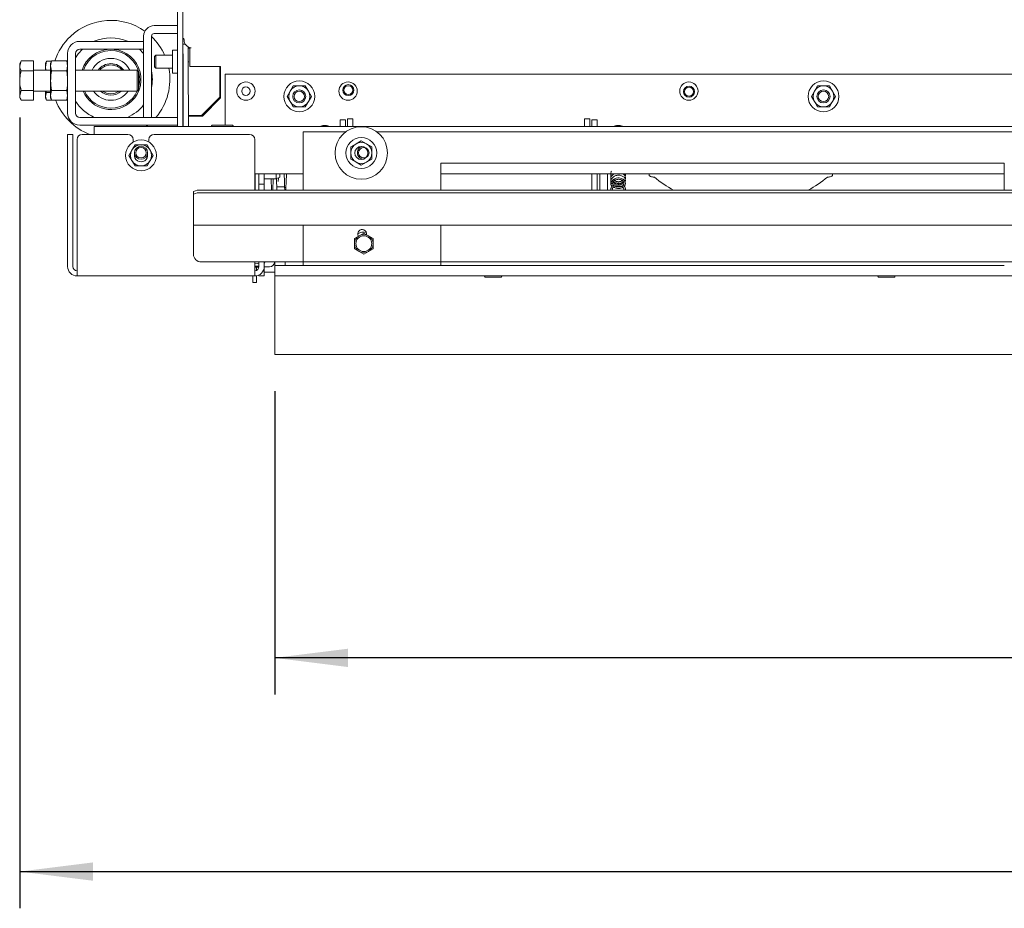
# Paper-space layout 'boven en zijaanzicht' of a CAD drawing. Units: millimetres. Extents: x 297 to 2738, y 92 to 4026.
# Drawn here: x 1018 to 1394, y 2463 to 2802 of the extents above; entities that cross this region are included whole.
import ezdxf

# ---------------------------------------------------------------- set-up
doc = ezdxf.new("R2010")
doc.units = ezdxf.units.MM
doc.layers.add('DIM', color=10, linetype='Continuous')
doc.styles.add('SLDTEXTSTYLE4', font='TXT', dxfattribs={"width": 0.75})
doc.dimstyles.new('SLDDIMSTYLE2', dxfattribs={"dimtxt": 42, "dimasz": 28, "dimexe": 0, "dimexo": 0.0625, "dimgap": 10.5, "dimtad": 1, "dimdec": 0, "dimlfac": 0.7, "dimrnd": 1e-09, "dimzin": 12, "dimdsep": 46, "dimtxsty": 'SLDTEXTSTYLE4', "dimsah": 1, "dimcen": 0.09, "dimadec": 0, "dimazin": 3, "dimtfac": 1, "dimtofl": 0, "dimtmove": 0, "dimatfit": 3, "dimfxl": 0, "dimfrac": 2, "dimtolj": 1, "dimtzin": 12, "dimarcsym": 0})

# ---------------------------------------------------------------- blocks, each defined once
blk = doc.blocks.new('_D_32')
at = {"layer": 'DIM', "color": 1, "ltscale": 196}
for p, q in [((1115.58, 2660), (1115.58, 2544.32)), ((1851.68, 2660), (1851.68, 2544.32)), ((1851.68, 2558.32), (1115.58, 2558.32))]:
    blk.add_line(p, q, dxfattribs=at)
for points in [[(1115.58, 2558.32), (1143.58, 2554.82), (1143.58, 2561.82)], [(1851.68, 2558.32), (1823.68, 2561.82), (1823.68, 2554.82)]]:
    blk.add_solid(points, dxfattribs=at)
at = {"layer": 'DIM', "color": 1, "ltscale": 196, "insert": (1435.16, 2612.46), "char_height": 42, "attachment_point": 1, "style": 'SLDTEXTSTYLE4'}
blk.add_mtext('736', dxfattribs=at)
blk = doc.blocks.new('_D_35')
at = {"layer": 'DIM', "color": 1, "ltscale": 196}
for p, q in [((1018.28, 2764.5), (1018.28, 2462.79)), ((1851.68, 2660), (1851.68, 2462.79)), ((1018.28, 2476.79), (1851.68, 2476.79))]:
    blk.add_line(p, q, dxfattribs=at)
for points in [[(1018.28, 2476.79), (1046.28, 2473.29), (1046.28, 2480.29)], [(1851.68, 2476.79), (1823.68, 2480.29), (1823.68, 2473.29)]]:
    blk.add_solid(points, dxfattribs=at)
at = {"layer": 'DIM', "color": 1, "ltscale": 196, "insert": (1435.16, 2530.93), "char_height": 42, "attachment_point": 1, "style": 'SLDTEXTSTYLE4'}
blk.add_mtext('833', dxfattribs=at)

psp = doc.layouts.new('boven en zijaanzicht')

# ---------------------------------------------------------------- linework, layer by layer
at = {"linetype": 'Continuous', "lineweight": 15, "ltscale": 14}
for p, q in [((1080.58, 2794.56), (1080.5, 3109.73)), ((1078.48, 2761), (1078.48, 2819.95)), ((1080.48, 2761), (1080.48, 2819.95)), ((1069.58, 2799.5), (1078.48, 2799.5)), ((1065.58, 2764.5), (1065.58, 2795.5)), ((1068.58, 2764.5), (1068.58, 2795.5)), ((1069.58, 2796.5), (1078.48, 2796.5)), ((1041.18, 2793.5), (1065.58, 2793.5)), ((1065.58, 2793.5), (1065.58, 2790.5)), ((1080.95, 2794.56), (1080.58, 2794.56)), ((1080.58, 2794.36), (1080.58, 2794.56)), ((1080.96, 2794.36), (1080.58, 2794.36)), ((1080.58, 2792.43), (1080.58, 2794.36)), ((1081.48, 2792.43), (1080.58, 2792.43)), ((1080.6, 2785.29), (1080.58, 2792.43)), ((1080.58, 2761), (1080.58, 2791.78)), ((1080.88, 2794.59), (1080.95, 2794.59)), ((1080.95, 2794.59), (1080.98, 2794.04)), ((1082.6, 2785.29), (1082.59, 2791.37)), ((1082.66, 2790.85), (1082.66, 2791.33)), ((1083.23, 2791.12), (1083.23, 2791.07)), ((1036.58, 2766.1), (1036.58, 2788.9)), ((1039.58, 2766.1), (1039.58, 2788.9)), ((1041.18, 2790.5), (1065.58, 2790.5)), ((1070.28, 2788.24), (1069.78, 2787.74)), ((1069.78, 2786.85), (1069.78, 2787.74)), ((1076.58, 2788.24), (1070.28, 2788.24)), ((1070.28, 2788.24), (1070.28, 2787.13)), ((1078.48, 2790.09), (1076.58, 2790.09)), ((1076.58, 2790.09), (1076.58, 2781.39)), ((1083.23, 2790.85), (1082.66, 2790.85)), ((1082.66, 2790.85), (1082.66, 2790.85)), ((1083.23, 2783.88), (1083.23, 2791.07)), ((1083.63, 2791.05), (1083.23, 2791.07)), ((1083.63, 2791.05), (1083.68, 2791.06)), ((1083.63, 2791.06), (1083.63, 2791.05)), ((1018.87, 2786.01), (1018.28, 2785)), ((1018.87, 2786.01), (1018.28, 2784.13)), ((1018.28, 2784.13), (1018.28, 2785)), ((1018.28, 2778.5), (1018.28, 2784.13)), ((1023.58, 2786.01), (1018.87, 2786.01)), ((1023.58, 2786.01), (1023.58, 2782.26)), ((1028.08, 2783.66), (1028.45, 2785.95)), ((1028.29, 2785.56), (1028.08, 2785)), ((1028.08, 2783.66), (1028.08, 2785)), ((1028.27, 2782.5), (1028.08, 2783.66)), ((1028.08, 2782.5), (1028.08, 2783.66)), ((1028.45, 2785.95), (1028.35, 2785.54)), ((1028.45, 2785.95), (1030.43, 2785.95)), ((1030.45, 2786.01), (1030.08, 2785)), ((1030.08, 2784.13), (1030.45, 2786.01)), ((1030.08, 2784.13), (1030.08, 2785)), ((1030.45, 2782.26), (1030.08, 2784.13)), ((1030.08, 2778.5), (1030.08, 2784.13)), ((1030.45, 2786.01), (1036.22, 2786.01)), ((1036.58, 2785), (1036.22, 2786.01)), ((1036.22, 2786.01), (1036.58, 2784.13)), ((1036.58, 2784.13), (1036.22, 2782.26)), ((1069.78, 2783.74), (1069.78, 2786.85)), ((1069.78, 2783.74), (1070.28, 2783.24)), ((1070.28, 2787.13), (1070.28, 2783.24)), ((1080.67, 2761), (1080.6, 2785.29)), ((1082.67, 2761), (1082.6, 2785.29)), ((1082.73, 2785.58), (1082.73, 2785.87)), ((1082.73, 2785.87), (1082.75, 2785.87)), ((1094.93, 2783.88), (1083.23, 2783.88)), ((1094.69, 2783.88), (1094.7, 2772.24)), ((1094.7, 2783.88), (1094.7, 2772.24)), ((1094.93, 2782.89), (1094.93, 2783.88)), ((1023.58, 2782.26), (1018.87, 2782.26)), ((1030.08, 2782.5), (1023.58, 2782.5)), ((1023.58, 2782.26), (1023.58, 2774.75)), ((1030.45, 2782.26), (1036.22, 2782.26)), ((1063.08, 2782.5), (1039.58, 2782.5)), ((1063.58, 2782), (1063.08, 2782.5)), ((1063.08, 2778.5), (1063.08, 2782.5)), ((1063.58, 2782), (1063.58, 2778.5)), ((1070.28, 2783.24), (1076.58, 2783.24)), ((1076.58, 2781.39), (1078.48, 2781.39)), ((1094.93, 2771.91), (1094.93, 2782.89)), ((1096.68, 2781), (1096.68, 2762)), ((1404.9, 2781), (1096.68, 2781)), ((1018.28, 2772.88), (1018.28, 2778.5)), ((1030.08, 2772.88), (1030.08, 2778.5)), ((1063.08, 2774.5), (1063.08, 2778.5)), ((1063.58, 2778.5), (1063.58, 2775)), ((1122.64, 2776.5), (1121.48, 2774.5)), ((1128.41, 2774.5), (1127.26, 2776.5)), ((1322.64, 2776.5), (1321.48, 2774.5)), ((1328.41, 2774.5), (1327.26, 2776.5)), ((1018.87, 2774.75), (1018.28, 2772.88)), ((1018.28, 2772), (1018.28, 2772.88)), ((1023.58, 2774.75), (1018.87, 2774.75)), ((1023.58, 2774.75), (1023.58, 2771)), ((1023.58, 2774.5), (1030.08, 2774.5)), ((1028.08, 2772.5), (1028.08, 2774.5)), ((1028.08, 2772.5), (1028.45, 2773.94)), ((1028.45, 2771.06), (1028.08, 2772.5)), ((1028.08, 2772), (1028.08, 2772.5)), ((1028.45, 2773.94), (1030.08, 2773.94)), ((1030.08, 2772.88), (1030.45, 2774.75)), ((1030.45, 2771), (1030.08, 2772.88)), ((1030.08, 2772), (1030.08, 2772.88)), ((1030.45, 2774.75), (1036.22, 2774.75)), ((1036.22, 2774.75), (1036.58, 2772.88)), ((1036.58, 2772.88), (1036.22, 2771)), ((1039.58, 2774.5), (1063.08, 2774.5)), ((1063.08, 2774.5), (1063.58, 2775)), ((1121.48, 2774.5), (1120.33, 2772.5)), ((1120.33, 2772.5), (1121.48, 2770.5)), ((1129.56, 2772.5), (1128.41, 2774.5)), ((1128.41, 2770.5), (1129.56, 2772.5)), ((1321.48, 2774.5), (1320.33, 2772.5)), ((1320.33, 2772.5), (1321.48, 2770.5)), ((1329.56, 2772.5), (1328.41, 2774.5)), ((1328.41, 2770.5), (1329.56, 2772.5)), ((1018.28, 2772), (1018.87, 2771)), ((1023.58, 2771), (1018.87, 2771)), ((1028.08, 2772), (1028.29, 2771.45)), ((1028.45, 2771.06), (1030.43, 2771.06)), ((1030.08, 2772), (1030.45, 2771)), ((1030.45, 2771), (1036.22, 2771)), ((1036.22, 2771), (1036.58, 2772)), ((1087.7, 2765.24), (1094.7, 2772.24)), ((1087.7, 2765.24), (1094.7, 2772.24)), ((1088.04, 2765), (1094.93, 2771.91)), ((1094.7, 2772.24), (1094.7, 2772.24)), ((1121.48, 2770.5), (1122.64, 2768.5)), ((1127.26, 2768.5), (1128.41, 2770.5)), ((1321.48, 2770.5), (1322.64, 2768.5)), ((1327.26, 2768.5), (1328.41, 2770.5)), ((1082.7, 2765.23), (1082.7, 2764.73)), ((1082.73, 2761), (1082.73, 2765)), ((1082.73, 2765), (1088.04, 2765)), ((1087.7, 2765.24), (1083.7, 2765.23)), ((1087.7, 2765.24), (1083.7, 2765.23)), ((1087.7, 2765.24), (1087.7, 2765.24)), ((1088.49, 2765.45), (1087.92, 2765.45)), ((1078.48, 2764.5), (1041.18, 2764.5)), ((1078.48, 2761.5), (1041.18, 2761.5)), ((1068.58, 2764.5), (1065.58, 2764.5)), ((1067.23, 2761.5), (1066.58, 2761)), ((1082.7, 2764.73), (1082.7, 2764.73)), ((1082.7, 2764.73), (1082.7, 2761)), ((1095.58, 2761.5), (1091.73, 2761.5)), ((1099.43, 2761.5), (1095.58, 2761.5)), ((1096.68, 2762), (1096.68, 2761.5)), ((1140.58, 2763.5), (1142.58, 2763.5)), ((1140.58, 2763.21), (1140.58, 2763.5)), ((1140.58, 2763.21), (1140.58, 2761)), ((1142.58, 2763.5), (1142.58, 2763.21)), ((1142.58, 2763.21), (1142.58, 2761)), ((1143.33, 2764), (1145.33, 2764)), ((1143.33, 2762), (1143.33, 2764)), ((1143.33, 2762), (1143.33, 2761)), ((1145.33, 2764), (1145.33, 2762)), ((1145.33, 2762), (1145.33, 2761)), ((1233.83, 2764), (1235.83, 2764)), ((1233.83, 2762), (1233.83, 2764)), ((1233.83, 2762), (1233.83, 2761)), ((1235.83, 2764), (1235.83, 2762)), ((1235.83, 2762), (1235.83, 2761)), ((1236.58, 2763.5), (1238.58, 2763.5)), ((1236.58, 2763.21), (1236.58, 2763.5)), ((1236.58, 2763.21), (1236.58, 2761)), ((1238.58, 2763.5), (1238.58, 2763.21)), ((1238.58, 2763.21), (1238.58, 2761)), ((1036.58, 2758), (1038.58, 2758)), ((1036.58, 2756), (1036.58, 2758)), ((1038.58, 2758), (1038.58, 2756)), ((1059.58, 2758), (1042.18, 2758)), ((1802.48, 2761), (1046.68, 2761)), ((1046.68, 2761), (1046.68, 2758)), ((1046.68, 2758), (1046.68, 2758)), ((1105.98, 2758), (1069.58, 2758)), ((1126.43, 2736.68), (1126.43, 2759)), ((1142.75, 2759), (1126.43, 2759)), ((1417.75, 2759), (1154.49, 2759)), ((1036.58, 2756), (1036.58, 2707.6)), ((1038.58, 2707.6), (1038.58, 2756)), ((1040.18, 2756), (1040.18, 2707.6)), ((1062.28, 2754), (1061.12, 2752)), ((1061.58, 2755.08), (1061.58, 2756)), ((1068.05, 2752), (1066.89, 2754)), ((1067.58, 2756), (1067.58, 2755.08)), ((1107.98, 2736.68), (1107.98, 2756)), ((1146.62, 2754.37), (1144.62, 2753.22)), ((1148.62, 2755.53), (1146.62, 2754.37)), ((1150.62, 2754.37), (1148.62, 2755.53)), ((1152.62, 2753.22), (1150.62, 2754.37)), ((1061.12, 2752), (1059.97, 2750)), ((1059.97, 2750), (1061.12, 2748)), ((1069.2, 2750), (1068.05, 2752)), ((1068.05, 2748), (1069.2, 2750)), ((1061.12, 2748), (1062.28, 2746)), ((1066.89, 2746), (1068.05, 2748)), ((1144.62, 2748.6), (1146.62, 2747.45)), ((1146.62, 2747.45), (1148.62, 2746.29)), ((1148.62, 2746.29), (1150.62, 2747.45)), ((1150.62, 2747.45), (1152.62, 2748.6)), ((1178.93, 2747), (1178.93, 2736.68)), ((1393.93, 2747), (1178.93, 2747)), ((1393.93, 2747), (1393.93, 2736.68)), ((1126.43, 2743), (1107.98, 2743)), ((1108.08, 2736.68), (1108.08, 2743)), ((1109.58, 2739), (1109.58, 2743)), ((1111.58, 2739), (1111.58, 2743)), ((1116.08, 2743), (1116.08, 2741)), ((1117.58, 2743), (1117.58, 2741.74)), ((1119.31, 2740.03), (1119.24, 2743)), ((1119.94, 2739.73), (1120.03, 2743)), ((1393.93, 2743), (1178.93, 2743)), ((1236.58, 2743), (1236.58, 2736.68)), ((1238.58, 2743), (1238.58, 2736.68)), ((1239.58, 2736.68), (1239.58, 2743)), ((1242.58, 2736.68), (1242.58, 2743)), ((1258.42, 2742.41), (1258.42, 2743)), ((1328.42, 2742.41), (1328.42, 2743)), ((1109.58, 2739), (1111.58, 2739)), ((1109.58, 2737), (1109.58, 2739)), ((1111.58, 2741), (1116.08, 2741)), ((1111.58, 2739), (1111.58, 2737)), ((1114.39, 2736.68), (1114.29, 2741)), ((1114.84, 2736.68), (1114.97, 2741)), ((1116.08, 2741), (1117.58, 2741.74)), ((1116.31, 2739.96), (1116.29, 2741.11)), ((1116.36, 2737.96), (1116.31, 2739.96)), ((1116.94, 2739.98), (1116.99, 2741.45)), ((1119.31, 2740.03), (1119.36, 2738.03)), ((1119.94, 2739.73), (1119.88, 2737.73)), ((1243.89, 2739.56), (1243.81, 2739.35)), ((1244.38, 2739.15), (1244.45, 2739.37)), ((1246.58, 2739.01), (1244.62, 2739.01)), ((1246.58, 2739.01), (1246.58, 2738.95)), ((1084.58, 2735.17), (1084.58, 2736.16)), ((1084.58, 2723.36), (1084.58, 2735.17)), ((1761.58, 2736.68), (1087.58, 2736.68)), ((1761.58, 2735.69), (1087.58, 2735.69)), ((1109.58, 2737), (1109.58, 2736.68)), ((1111.58, 2737), (1111.58, 2736.68)), ((1116.36, 2737.96), (1119.36, 2738.03)), ((1116.39, 2736.68), (1116.36, 2737.96)), ((1119.36, 2738.03), (1119.39, 2736.68)), ((1119.36, 2737.75), (1119.88, 2737.73)), ((1119.88, 2737.73), (1119.85, 2736.68)), ((1244.92, 2738.41), (1246.58, 2738.41)), ((1246.58, 2738.41), (1246.58, 2738.41)), ((1084.58, 2723.33), (1084.58, 2723.36)), ((1764.58, 2723.33), (1084.58, 2723.33)), ((1084.58, 2722.73), (1084.58, 2723.33)), ((1084.58, 2712.33), (1084.58, 2722.73)), ((1126.43, 2714.5), (1126.43, 2723.33)), ((1149.58, 2720.37), (1147.83, 2719.36)), ((1151.33, 2719.36), (1149.58, 2720.37)), ((1178.93, 2723.33), (1178.93, 2714.5)), ((1147.83, 2719.36), (1146.08, 2718.35)), ((1146.08, 2718.35), (1146.08, 2716.33)), ((1153.08, 2718.35), (1151.33, 2719.36)), ((1153.08, 2716.33), (1153.08, 2718.35)), ((1126.43, 2709.7), (1126.43, 2714.5)), ((1146.08, 2714.31), (1147.83, 2713.3)), ((1147.83, 2713.3), (1149.58, 2712.29)), ((1149.58, 2712.29), (1151.33, 2713.3)), ((1151.33, 2713.3), (1153.08, 2714.31)), ((1178.93, 2714.5), (1178.93, 2709.7)), ((1761.58, 2709.33), (1087.58, 2709.33)), ((1107.98, 2707.6), (1107.98, 2709.33)), ((1109.55, 2709.25), (1109.18, 2709.33)), ((1109.58, 2709.33), (1109.58, 2707.6)), ((1111.58, 2709.33), (1111.58, 2707.6)), ((1111.99, 2709.33), (1111.58, 2708.92)), ((1115.58, 2709.33), (1115.58, 2708)), ((1119.58, 2709.33), (1119.58, 2708)), ((1126.43, 2708), (1126.43, 2709.33)), ((1178.93, 2709.33), (1178.93, 2708)), ((1040.18, 2704), (1040.18, 2707.6)), ((1107.98, 2707.6), (1107.98, 2704)), ((1109.58, 2707.53), (1107.98, 2707.53)), ((1108.58, 2706.12), (1108.58, 2707.28)), ((1113.58, 2707.53), (1111.58, 2707.53)), ((1111.58, 2707.53), (1111.58, 2705.5)), ((1111.58, 2705.5), (1111.58, 2704)), ((1111.58, 2705.5), (1115.58, 2705.5)), ((1115.58, 2704), (1115.58, 2708)), ((1126.43, 2708), (1115.58, 2708)), ((1178.93, 2708), (1126.43, 2708)), ((1393.93, 2708), (1178.93, 2708)), ((1107.98, 2704), (1040.18, 2704)), ((1107.28, 2701.5), (1107.28, 2704)), ((1107.28, 2701.5), (1108.58, 2701.5)), ((1108.58, 2701.5), (1108.58, 2704.05)), ((1109.58, 2704), (1109.58, 2704.38)), ((1111.58, 2704), (1109.58, 2704)), ((1817.68, 2704), (1115.58, 2704)), ((1115.58, 2704), (1115.58, 2701.5)), ((1115.58, 2701.5), (1115.58, 2674)), ((1195.93, 2703.5), (1198.93, 2703.5)), ((1198.93, 2703.5), (1201.93, 2703.5)), ((1345.93, 2703.5), (1348.93, 2703.5)), ((1348.93, 2703.5), (1351.93, 2703.5)), ((1851.68, 2674), (1115.58, 2674))]:
    psp.add_line(p, q, dxfattribs=at)
at = {"linetype": 'Continuous', "lineweight": 15, "ltscale": 14, "flags": 128}
for points in [[(1039.58, 2787.27), (1040.65, 2788.79), (1042.24, 2790.54)], [(1063.96, 2790.5), (1065.4, 2788.95), (1065.58, 2788.71)], [(1083.23, 2790.85), (1083.13, 2790.85), (1082.94, 2790.85), (1082.79, 2790.85), (1082.7, 2790.85), (1082.66, 2790.85)], [(1063.58, 2775.73), (1063.91, 2777.04), (1064.08, 2779)], [(1082.7, 2765.23), (1082.71, 2765.23), (1082.77, 2765.23), (1082.86, 2765.23), (1082.99, 2765.23), (1083.14, 2765.23), (1083.31, 2765.23), (1083.5, 2765.23), (1083.7, 2765.23)], [(1082.7, 2765.23), (1083.11, 2765.23), (1083.7, 2765.23)], [(1148.22, 2748.91), (1149.12, 2748.55), (1149.34, 2748.52)], [(1258.42, 2742.41), (1258.46, 2742.28), (1258.57, 2742.15), (1258.76, 2742.03), (1259.01, 2741.93), (1259.31, 2741.84), (1259.66, 2741.78), (1260.03, 2741.74), (1260.42, 2741.73)], [(1326.42, 2741.73), (1326.81, 2741.74), (1327.19, 2741.78), (1327.53, 2741.84), (1327.84, 2741.93), (1328.08, 2742.03), (1328.27, 2742.15), (1328.38, 2742.28), (1328.42, 2742.41)], [(1248.89, 2738.23), (1249.03, 2738.38), (1249.28, 2738.82), (1249.38, 2739.31), (1249.34, 2739.78), (1249.17, 2740.21), (1248.9, 2740.6), (1248.52, 2740.92), (1247.94, 2741.23), (1247.05, 2741.42), (1246.5, 2741.42), (1245.9, 2741.31), (1245.29, 2741.09), (1244.7, 2740.71), (1244.21, 2740.19), (1243.88, 2739.55), (1243.88, 2739.55)], [(1244.46, 2739.4), (1244.44, 2739.34), (1244.38, 2739.29), (1244.28, 2739.27), (1244.17, 2739.28), (1244.06, 2739.32), (1243.97, 2739.38), (1243.9, 2739.45), (1243.88, 2739.53), (1243.89, 2739.56)], [(1244.66, 2738.52), (1244.67, 2738.52), (1244.73, 2738.53), (1244.82, 2738.5)], [(1244.82, 2738.5), (1244.9, 2738.44), (1244.97, 2738.34), (1245.01, 2738.24), (1245.03, 2738.14), (1245.01, 2738.05), (1244.98, 2738.01)], [(1107.98, 2708.83), (1108.87, 2708.79), (1109.58, 2708.92)], [(1109.58, 2707.89), (1108.7, 2707.78), (1107.98, 2707.82)], [(1107.98, 2707.31), (1109.09, 2707.3), (1109.57, 2707.38)]]:
    psp.add_lwpolyline(points, dxfattribs=at)
at = {"linetype": 'Continuous', "lineweight": 15, "ltscale": 196}
for centre, radius in [((1104.58, 2774.5), 3.5), ((1104.58, 2774.5), 1.6), ((1124.95, 2772.5), 5.9), ((1143.58, 2774.5), 3.5), ((1143.66, 2774.88), 2.1), ((1143.66, 2774.88), 1.7), ((1273.58, 2774.5), 3.5), ((1273.64, 2774.31), 2.1), ((1324.95, 2772.5), 5.9), ((1124.95, 2772.5), 2.5), ((1124.95, 2772.5), 2), ((1273.64, 2774.31), 1.7), ((1324.95, 2772.5), 2.5), ((1324.95, 2772.5), 2), ((1148.62, 2750.91), 10), ((1064.58, 2750), 5.9), ((1148.62, 2750.91), 5.9), ((1064.58, 2751), 2.5), ((1064.58, 2751), 2), ((1148.62, 2750.91), 2.5), ((1149.58, 2751), 2), ((1149.58, 2716.33), 3)]:
    psp.add_circle(centre, radius, dxfattribs=at)
for centre, radius, start, end in [((1053.08, 2779), 22.5, 54.7939, 133.2256), ((1069.58, 2795.5), 4, 90, 180), ((1053.08, 2779), 22.5, 133.2256, 161.8589), ((1069.58, 2795.5), 1, 90, 180), ((1053.08, 2779), 22.5, 24.2467, 46.4578), ((1041.18, 2788.9), 4.6, 90, 180), ((1053.08, 2779), 15.83, 66.3586, 113.6414), ((1084, 2794.06), 3.02, 180.436, 263.8651), ((1041.18, 2788.9), 1.6, 90, 180), ((1053.08, 2779), 11.5, 313.2256, 162.2811), ((1053.08, 2779), 11, 0, 161.447), ((1053.08, 2779), 8, 25.9445, 154.0555), ((1053.08, 2779), 6, 35.6853, 144.3147), ((1053.08, 2779), 5.5, 39.5212, 140.4788), ((1053.08, 2779), 15.83, 348.3079, 11.6921), ((1053.08, 2779), 22.5, 319.876, 10.862), ((1124.95, 2772.5), 4, 90, 150), ((1124.95, 2772.5), 4, 30, 90), ((1324.95, 2772.5), 4, 90, 150), ((1324.95, 2772.5), 4, 30, 90), ((1053.08, 2779), 11.5, 203.0357, 313.2256), ((1053.08, 2779), 11, 204.1477, 336.2362), ((1053.08, 2779), 8, 214.2289, 325.7711), ((1053.08, 2779), 6, 228.5904, 311.4096), ((1053.08, 2779), 5.5, 234.9032, 305.0968), ((1124.95, 2772.5), 4, 150, 210), ((1124.95, 2772.5), 4, 330, 30), ((1324.95, 2772.5), 4, 150, 210), ((1324.95, 2772.5), 4, 330, 30), ((1053.08, 2779), 22.5, 200.8426, 249.0005), ((1053.08, 2779), 15.83, 211.4719, 246.3586), ((1053.08, 2779), 15.83, 293.6414, 322.1592), ((1124.95, 2772.5), 4, 210, 270), ((1124.95, 2772.5), 4, 270, 330), ((1324.95, 2772.5), 4, 210, 270), ((1324.95, 2772.5), 4, 270, 330), ((1041.18, 2766.1), 4.6, 180, 270), ((1041.18, 2766.1), 1.6, 180, 270), ((1091.73, 2761.25), 0.25, 90, 270), ((1099.43, 2761.25), 0.25, 270, 90), ((1042.18, 2756), 2, 90, 180), ((1059.58, 2756), 2, 0, 90), ((1069.58, 2756), 2, 90, 180), ((1105.98, 2756), 2, 0, 90), ((1064.58, 2750), 4, 90, 150), ((1064.58, 2750), 4, 30, 90), ((1148.62, 2750.91), 4, 120, 180), ((1148.62, 2750.91), 4, 60, 120), ((1148.62, 2750.91), 4, 360, 60), ((1064.58, 2750), 4, 150, 210), ((1064.58, 2750), 2.5, 168.3971, 11.6029), ((1064.58, 2750), 4, 330, 30), ((1148.62, 2750.91), 4, 180, 240), ((1149.58, 2751), 2.5, 106.7531, 236.8424), ((1148.62, 2750.91), 4, 300, 360), ((1064.58, 2750), 4, 210, 270), ((1064.58, 2750), 4, 270, 330), ((1148.62, 2750.91), 4, 240, 300), ((1107.83, 2740.16), 0.25, 306.8699, 0), ((1107.88, 2739.53), 0.211, 8.7235, 58.9813), ((1292.23, 2780.03), 49.79, 230.297, 240.5557), ((1294.62, 2780.03), 49.79, 299.4443, 309.703), ((1086.86, 2731.97), 4.77, 81.2205, 118.4816), ((1086.86, 2730.98), 4.77, 81.2205, 118.4816), ((1107.88, 2736.71), 0.211, 8.7235, 58.9813), ((1148.93, 2720), 1.7, 352.7552, 210.178), ((1149.58, 2716.33), 4.4, 77.8106, 122.2713), ((1149.58, 2716.33), 3.5, 60, 120), ((1149.58, 2716.33), 3.5, 120, 180), ((1149.58, 2716.33), 3.5, 180, 240), ((1149.58, 2716.33), 3.5, 360, 60), ((1149.58, 2716.33), 3.5, 300, 360), ((1087.58, 2712.33), 3, 180, 270), ((1149.58, 2716.33), 3.5, 240, 300), ((1113.58, 2709.53), 2, 270, 354.3988), ((1040.18, 2707.6), 3.6, 180, 270), ((1040.18, 2707.6), 1.6, 180, 270), ((1107.98, 2707.6), 1.6, 270, 0), ((1107.98, 2707.6), 3.6, 270, 0), ((1195.93, 2703.75), 0.25, 90, 270), ((1201.93, 2703.75), 0.25, 270, 90), ((1345.93, 2703.75), 0.25, 90, 270), ((1351.93, 2703.75), 0.25, 270, 90)]:
    psp.add_arc(centre, radius, start, end, dxfattribs=at)
for centre, major_axis, ratio, start_param, end_param in [((1083.69, 2785.91), (1, 0), 0.109792, 3.442434, 3.475606), ((1083.69, 2782.88), (0, 9.11), 0.109736, 1.236783, 1.270218)]:
    psp.add_ellipse(centre, major_axis=major_axis, ratio=ratio, start_param=start_param, end_param=end_param, dxfattribs=at)
at = {"linetype": 'Continuous', "lineweight": 15, "ltscale": 14}
psp.add_open_spline([(1080.88, 2794.59), (1080.8, 2794.58), (1080.62, 2794.58), (1080.6, 2794.57), (1080.58, 2794.56)], degree=3, dxfattribs=at)
for points, knots in [([(1018.28, 2784.13), (1018.29, 2784.09), (1018.29, 2783.46), (1018.59, 2782.83), (1018.87, 2782.26)], [0, 0, 0, 0, 0.070215, 1, 1, 1, 1]), ([(1018.87, 2782.26), (1018.8, 2782.03), (1018.46, 2780.81), (1018.36, 2779.54), (1018.28, 2778.5)], [0, 0, 0, 0, 0.1865234, 1, 1, 1, 1]), ([(1030.08, 2778.5), (1030.13, 2779.46), (1030.18, 2780.72), (1030.4, 2781.96), (1030.45, 2782.26)], [0, 0, 0, 0, 0.760693, 1, 1, 1, 1]), ([(1036.22, 2782.26), (1036.27, 2781.96), (1036.49, 2780.72), (1036.54, 2779.46), (1036.58, 2778.5)], [0, 0, 0, 0, 0.239307, 1, 1, 1, 1]), ([(1018.28, 2778.5), (1018.29, 2778.23), (1018.32, 2776.96), (1018.62, 2775.73), (1018.87, 2774.75)], [0, 0, 0, 0, 0.2126804, 1, 1, 1, 1]), ([(1030.45, 2774.75), (1030.44, 2774.79), (1030.22, 2776.03), (1030.15, 2777.29), (1030.08, 2778.5)], [0, 0, 0, 0, 0.034919, 1, 1, 1, 1]), ([(1036.58, 2778.5), (1036.52, 2777.29), (1036.45, 2776.03), (1036.23, 2774.79), (1036.22, 2774.75)], [0, 0, 0, 0, 0.9650812, 1, 1, 1, 1]), ([(1124.95, 2776.5), (1124.35, 2776.5), (1123.57, 2776.5), (1122.81, 2776.5), (1122.64, 2776.5)], [0, 0, 0, 0, 0.773629, 1, 1, 1, 1]), ([(1127.26, 2776.5), (1127.22, 2776.5), (1126.46, 2776.5), (1125.69, 2776.5), (1124.95, 2776.5)], [0, 0, 0, 0, 0.042142, 1, 1, 1, 1]), ([(1324.95, 2776.5), (1324.35, 2776.5), (1323.57, 2776.5), (1322.81, 2776.5), (1322.64, 2776.5)], [0, 0, 0, 0, 0.773629, 1, 1, 1, 1]), ([(1327.26, 2776.5), (1327.22, 2776.5), (1326.46, 2776.5), (1325.69, 2776.5), (1324.95, 2776.5)], [0, 0, 0, 0, 0.042142, 1, 1, 1, 1]), ([(1018.28, 2772.88), (1018.29, 2772.83), (1018.29, 2772.2), (1018.59, 2771.58), (1018.87, 2771)], [0, 0, 0, 0, 0.070215, 1, 1, 1, 1]), ([(1028.45, 2773.94), (1028.44, 2773.98), (1028.41, 2774.17), (1028.39, 2774.36), (1028.39, 2774.5)], [0, 0, 0, 0, 0.228648, 1, 1, 1, 1]), ([(1122.64, 2768.5), (1122.81, 2768.5), (1123.57, 2768.5), (1124.35, 2768.5), (1124.95, 2768.5)], [0, 0, 0, 0, 0.226371, 1, 1, 1, 1]), ([(1124.95, 2768.5), (1125.69, 2768.5), (1126.46, 2768.5), (1127.22, 2768.5), (1127.26, 2768.5)], [0, 0, 0, 0, 0.957858, 1, 1, 1, 1]), ([(1322.64, 2768.5), (1322.81, 2768.5), (1323.57, 2768.5), (1324.35, 2768.5), (1324.95, 2768.5)], [0, 0, 0, 0, 0.226371, 1, 1, 1, 1]), ([(1324.95, 2768.5), (1325.69, 2768.5), (1326.46, 2768.5), (1327.22, 2768.5), (1327.26, 2768.5)], [0, 0, 0, 0, 0.957858, 1, 1, 1, 1]), ([(1136.35, 2761), (1136.31, 2761.03), (1136.04, 2761.21), (1135.37, 2761.38), (1134.44, 2761.46), (1133.52, 2761.34), (1133.03, 2761.11), (1132.8, 2761)], [0, 0, 0, 0, 0.050152, 0.293143, 0.536975, 0.781244, 1, 1, 1, 1]), ([(1248.35, 2761), (1248.31, 2761.03), (1248.04, 2761.21), (1247.37, 2761.38), (1246.44, 2761.46), (1245.52, 2761.34), (1245.03, 2761.11), (1244.8, 2761)], [0, 0, 0, 0, 0.050152, 0.293143, 0.536975, 0.781244, 1, 1, 1, 1]), ([(1064.58, 2754), (1063.99, 2754), (1063.21, 2754), (1062.45, 2754), (1062.28, 2754)], [0, 0, 0, 0, 0.773629, 1, 1, 1, 1]), ([(1066.89, 2754), (1066.86, 2754), (1066.1, 2754), (1065.33, 2754), (1064.58, 2754)], [0, 0, 0, 0, 0.042142, 1, 1, 1, 1]), ([(1144.62, 2753.22), (1144.62, 2753.19), (1144.62, 2752.43), (1144.62, 2751.65), (1144.62, 2750.91)], [0, 0, 0, 0, 0.042142, 1, 1, 1, 1]), ([(1144.62, 2750.91), (1144.62, 2750.31), (1144.62, 2749.54), (1144.62, 2748.77), (1144.62, 2748.6)], [0, 0, 0, 0, 0.773629, 1, 1, 1, 1]), ([(1152.62, 2750.91), (1152.62, 2751.65), (1152.62, 2752.43), (1152.62, 2753.19), (1152.62, 2753.22)], [0, 0, 0, 0, 0.957858, 1, 1, 1, 1]), ([(1152.62, 2748.6), (1152.62, 2748.77), (1152.62, 2749.54), (1152.62, 2750.31), (1152.62, 2750.91)], [0, 0, 0, 0, 0.226371, 1, 1, 1, 1]), ([(1062.28, 2746), (1062.45, 2746), (1063.21, 2746), (1063.99, 2746), (1064.58, 2746)], [0, 0, 0, 0, 0.226371, 1, 1, 1, 1]), ([(1064.58, 2746), (1065.33, 2746), (1066.1, 2746), (1066.86, 2746), (1066.89, 2746)], [0, 0, 0, 0, 0.957858, 1, 1, 1, 1]), ([(1245.15, 2743), (1245.08, 2742.97), (1244.82, 2742.84), (1244.45, 2742.52), (1244.08, 2742.05), (1243.85, 2741.52), (1243.77, 2740.96), (1243.78, 2740.57), (1243.85, 2740.38), (1243.85, 2740.37)], [0, 0, 0, 0, 0.067368, 0.253178, 0.435265, 0.619586, 0.806761, 0.99161, 1, 1, 1, 1]), ([(1249.29, 2739.91), (1249.31, 2739.94), (1249.39, 2740.14), (1249.4, 2740.51), (1249.3, 2740.99), (1249.05, 2741.44), (1248.67, 2741.83), (1248.19, 2742.14), (1247.62, 2742.35), (1247, 2742.45), (1246.36, 2742.43), (1245.73, 2742.3), (1245.14, 2742.05), (1244.63, 2741.69), (1244.22, 2741.24), (1243.93, 2740.74), (1243.78, 2740.19), (1243.76, 2739.73), (1243.84, 2739.48), (1243.86, 2739.42)], [0, 0, 0, 0, 0.015265, 0.080014, 0.143423, 0.207003, 0.271595, 0.335485, 0.398186, 0.462302, 0.526594, 0.589544, 0.65338, 0.718275, 0.782476, 0.846027, 0.911117, 0.976111, 1, 1, 1, 1]), ([(1244.1, 2744), (1244.03, 2743.88), (1243.87, 2743.58), (1243.77, 2743.07), (1243.8, 2742.51), (1243.91, 2742.11), (1244.03, 2741.92), (1244.04, 2741.9)], [0, 0, 0, 0, 0.188999, 0.44907, 0.707151, 0.960128, 1, 1, 1, 1]), ([(1244.1, 2743), (1244.07, 2742.95), (1243.92, 2742.73), (1243.8, 2742.29), (1243.77, 2741.73), (1243.86, 2741.26), (1244, 2741), (1244.05, 2740.91)], [0, 0, 0, 0, 0.086532, 0.345931, 0.606182, 0.8606, 1, 1, 1, 1]), ([(1249.29, 2740.92), (1249.32, 2741.02), (1249.41, 2741.27), (1249.38, 2741.7), (1249.22, 2742.18), (1248.91, 2742.6), (1248.62, 2742.88), (1248.41, 2742.99), (1248.38, 2743)], [0, 0, 0, 0, 0.127488, 0.337729, 0.54332, 0.752809, 0.963378, 1, 1, 1, 1]), ([(1249.05, 2741.41), (1249.06, 2741.42), (1249.19, 2741.57), (1249.33, 2741.92), (1249.4, 2742.4), (1249.37, 2742.78), (1249.27, 2742.97), (1249.25, 2743)], [0, 0, 0, 0, 0.036831, 0.332118, 0.631114, 0.92558, 1, 1, 1, 1]), ([(1244.66, 2738.52), (1244.54, 2738.44), (1244.2, 2738.21), (1243.86, 2737.74), (1243.73, 2737.15), (1243.87, 2736.82), (1243.93, 2736.68)], [0, 0, 0, 0, 0.171694, 0.499138, 0.783201, 1, 1, 1, 1]), ([(1243.81, 2739.35), (1243.8, 2739.26), (1243.76, 2739.09), (1243.83, 2738.84), (1244, 2738.62), (1244.24, 2738.47), (1244.46, 2738.41), (1244.59, 2738.41), (1244.62, 2738.41)], [0, 0, 0, 0, 0.1791078, 0.3656442, 0.5496564, 0.7425662, 0.9479768, 1, 1, 1, 1]), ([(1244.62, 2739.01), (1244.59, 2739.01), (1244.54, 2739.01), (1244.46, 2739.04), (1244.41, 2739.08), (1244.38, 2739.11), (1244.38, 2739.13), (1244.38, 2739.15), (1244.38, 2739.15)], [0, 0, 0, 0, 0.142272, 0.289231, 0.437279, 0.594495, 0.787427, 1, 1, 1, 1]), ([(1244.46, 2739.38), (1244.52, 2739.53), (1244.63, 2739.81), (1244.94, 2740.17), (1245.29, 2740.45), (1245.78, 2740.71), (1246.39, 2740.86), (1247.03, 2740.87), (1247.54, 2740.77), (1247.96, 2740.6), (1248.31, 2740.37), (1248.58, 2740.08), (1248.74, 2739.76), (1248.8, 2739.41), (1248.74, 2739.06), (1248.61, 2738.77), (1248.46, 2738.62), (1248.41, 2738.56)], [0, 0, 0, 0, 0.070468, 0.136097, 0.198497, 0.256081, 0.355166, 0.437942, 0.503524, 0.566121, 0.631088, 0.697172, 0.762577, 0.828529, 0.895507, 0.961785, 1, 1, 1, 1]), ([(1246.21, 2739.01), (1246.04, 2739.05), (1245.71, 2739.14), (1245.27, 2739.37), (1244.9, 2739.67), (1244.62, 2740.02), (1244.52, 2740.28), (1244.47, 2740.4)], [0, 0, 0, 0, 0.205714, 0.40685, 0.611513, 0.817034, 1, 1, 1, 1]), ([(1244.67, 2739.01), (1244.62, 2739.07), (1244.53, 2739.2), (1244.49, 2739.34), (1244.48, 2739.42)], [0, 0, 0, 0, 0.492895, 1, 1, 1, 1]), ([(1248.66, 2740.91), (1248.61, 2740.83), (1248.52, 2740.64), (1248.24, 2740.38), (1247.86, 2740.16), (1247.42, 2740.01), (1246.92, 2739.93), (1246.41, 2739.96), (1245.91, 2740.07), (1245.44, 2740.27), (1245.05, 2740.55), (1244.81, 2740.77), (1244.73, 2740.9), (1244.73, 2740.9)], [0, 0, 0, 0, 0.0765457, 0.1781834, 0.2821101, 0.3855205, 0.4867332, 0.5900164, 0.693777, 0.7951629, 0.8966376, 0.9996196, 1, 1, 1, 1]), ([(1244.83, 2740.01), (1244.9, 2739.95), (1245.13, 2739.77), (1245.61, 2739.56), (1246.23, 2739.39), (1246.87, 2739.35), (1247.5, 2739.42), (1248.07, 2739.62), (1248.45, 2739.81), (1248.6, 2739.95), (1248.62, 2739.97)], [0, 0, 0, 0, 0.06968, 0.219907, 0.373308, 0.526401, 0.675911, 0.827833, 0.98161, 1, 1, 1, 1]), ([(1248.65, 2739.9), (1248.65, 2739.88), (1248.61, 2739.76), (1248.42, 2739.55), (1248.1, 2739.28), (1247.69, 2739.09), (1247.22, 2738.97), (1246.84, 2738.93), (1246.63, 2738.96), (1246.58, 2738.96)], [0, 0, 0, 0, 0.0213222, 0.2048205, 0.3914736, 0.5803383, 0.7661944, 0.9507062, 1, 1, 1, 1]), ([(1249.24, 2736.68), (1249.29, 2736.79), (1249.44, 2737.11), (1249.34, 2737.67), (1248.96, 2738.23), (1248.33, 2738.66), (1247.51, 2738.95), (1246.89, 2738.99), (1246.58, 2739.01)], [0, 0, 0, 0, 0.105582, 0.282495, 0.454235, 0.632254, 0.817892, 1, 1, 1, 1]), ([(1244.62, 2736.68), (1244.54, 2736.78), (1244.36, 2737.02), (1244.38, 2737.37), (1244.57, 2737.73), (1244.86, 2737.93), (1244.97, 2738.01)], [0, 0, 0, 0, 0.23171, 0.525023, 0.803258, 1, 1, 1, 1]), ([(1244.9, 2737.95), (1244.99, 2737.89), (1245.23, 2737.71), (1245.73, 2737.52), (1246.36, 2737.37), (1247, 2737.36), (1247.62, 2737.46), (1248.1, 2737.62), (1248.34, 2737.78), (1248.42, 2737.83)], [0, 0, 0, 0, 0.083911, 0.249422, 0.418013, 0.585323, 0.74909, 0.916418, 1, 1, 1, 1]), ([(1247.84, 2738.17), (1247.73, 2738.12), (1247.48, 2738.02), (1247.02, 2737.94), (1246.51, 2737.94), (1246, 2738.04), (1245.58, 2738.2), (1245.35, 2738.35), (1245.27, 2738.41)], [0, 0, 0, 0, 0.1459844, 0.3276402, 0.5118467, 0.697834, 0.8804381, 1, 1, 1, 1]), ([(1246.58, 2738.41), (1246.73, 2738.4), (1247.14, 2738.39), (1247.79, 2738.23), (1248.4, 2737.92), (1248.75, 2737.51), (1248.81, 2737.13), (1248.75, 2736.84), (1248.57, 2736.69), (1248.55, 2736.68)], [0, 0, 0, 0, 0.091158, 0.26564, 0.44055, 0.611783, 0.787945, 0.982921, 1, 1, 1, 1]), ([(1146.08, 2716.33), (1146.08, 2715.83), (1146.08, 2715.15), (1146.08, 2714.48), (1146.08, 2714.31)], [0, 0, 0, 0, 0.750835, 1, 1, 1, 1]), ([(1153.08, 2714.31), (1153.08, 2714.48), (1153.08, 2715.15), (1153.08, 2715.83), (1153.08, 2716.33)], [0, 0, 0, 0, 0.249165, 1, 1, 1, 1])]:
    psp.add_open_spline(points, degree=3, knots=knots, dxfattribs=at)

# ---------------------------------------------------------------- dimensions: what is measured, and where the dimension line sits
at = {"layer": 'DIM', "color": 1, "ltscale": 14}
for base, p1, p2, picture, middle in [((1851.68, 2476.79), (1018.28, 2778.5), (1851.68, 2674), '_D_35', (1481.71, 2476.79)), ((1115.58, 2558.32), (1851.68, 2674), (1115.58, 2674), '_D_32', (1481.71, 2558.32))]:
    dim = psp.add_linear_dim(base=base, p1=p1, p2=p2, dimstyle='SLDDIMSTYLE2', dxfattribs=at)
    dim.commit()
    dim.dimension.update_dxf_attribs({"geometry": picture, "text_midpoint": middle, "dimtype": 160})

doc.saveas('drawing.dxf')
